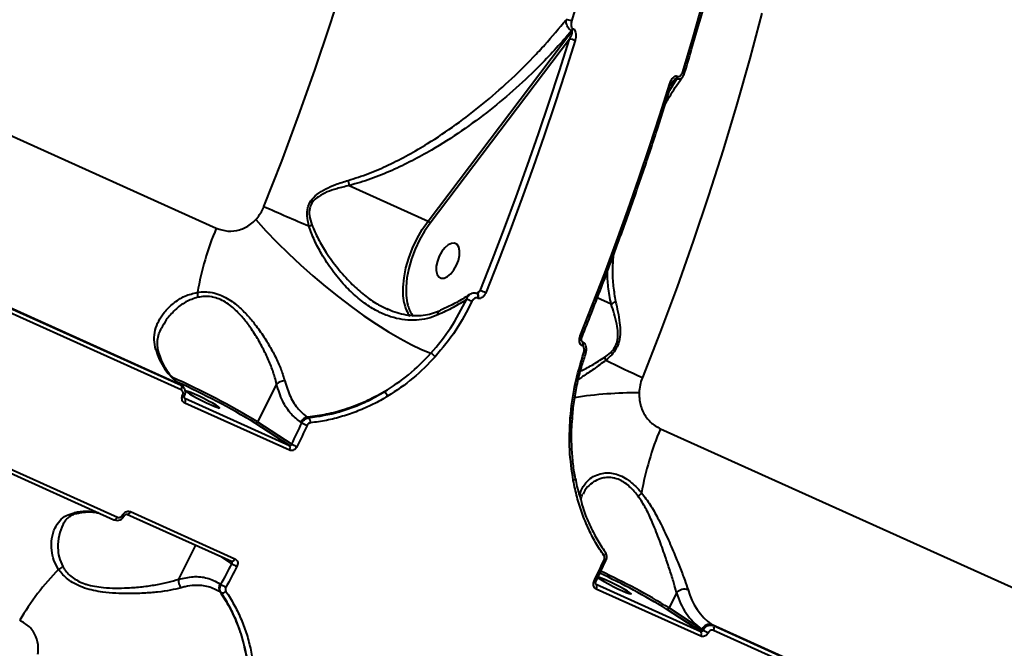
# Model space of a CAD drawing. Units: millimetres. Extents: x -5440 to 20062, y -1785 to 15717.
# Drawn here: x 14060 to 14295, y 10368 to 10518 of the extents above; entities that cross this region are included whole.
import ezdxf

# ---------------------------------------------------------------- set-up
doc = ezdxf.new("R2010")
doc.units = ezdxf.units.MM
doc.layers.add('DiKom', color=7, linetype='Continuous', lineweight=0)
doc.styles.add('style1', font='arialbd_0.ttf', dxfattribs={"width": 0.8})
doc.dimstyles.new('1-50', dxfattribs={"dimtxt": 900, "dimasz": 300, "dimexe": 100, "dimexo": 0, "dimgap": 300, "dimtad": 1, "dimtxsty": 'style1', "dimcen": 200, "dimclrd": 7, "dimclre": 7, "dimclrt": 7, "dimadec": 1, "dimazin": 2, "dimtfac": 1, "dimtmove": 0, "dimatfit": 2, "dimfxl": 0, "dimlwd": 25, "dimlwe": 18, "dimarcsym": 0})

# ---------------------------------------------------------------- blocks, each defined once
blk = doc.blocks.new('*D0')
at = {"layer": 'Defpoints', "color": 0, "transparency": 16777216}
for p in [(16618.6, 10776.61), (2517.04, 4070.84), (16618.6, -247.06)]:
    blk.add_point(p, dxfattribs=at)
at = {"layer": 'DiKom', "color": 7, "lineweight": 18, "transparency": 16777216}
for p, q in [((16618.6, 10776.61), (16618.6, -347.06)), ((2517.04, 4070.84), (2517.04, -347.06))]:
    blk.add_line(p, q, dxfattribs=at)
at = {"layer": 'DiKom', "color": 7, "lineweight": 25, "transparency": 16777216}
blk.add_line((2817.04, -247.06), (16318.6, -247.06), dxfattribs=at)
at = {"layer": 'DiKom', "color": 7, "transparency": 16777216}
for points in [[(2817.04, -197.06), (2817.04, -297.06), (2517.04, -247.06)], [(16318.6, -197.06), (16318.6, -297.06), (16618.6, -247.06)]]:
    blk.add_solid(points, dxfattribs=at)
at = {"layer": 'DiKom', "color": 7, "lineweight": 200, "transparency": 16777216, "insert": (11966.15, 512.46), "char_height": 900, "attachment_point": 5, "style": 'style1'}
blk.add_mtext('14100', dxfattribs=at)
blk = doc.blocks.new('*D1')
at = {"layer": 'Defpoints', "color": 0, "transparency": 16777216}
for p in [(4942, 13735.64), (2761.1, 2651.67), (18278.07, 2651.67)]:
    blk.add_point(p, dxfattribs=at)
at = {"layer": 'DiKom', "color": 7, "lineweight": 18, "transparency": 16777216}
for p, q in [((4942, 13735.64), (18378.07, 13735.64)), ((2761.1, 2651.67), (18378.07, 2651.67))]:
    blk.add_line(p, q, dxfattribs=at)
at = {"layer": 'DiKom', "color": 7, "lineweight": 25, "transparency": 16777216}
blk.add_line((18278.07, 13435.64), (18278.07, 2951.67), dxfattribs=at)
at = {"layer": 'DiKom', "color": 7, "transparency": 16777216}
for points in [[(18228.07, 13435.64), (18328.07, 13435.64), (18278.07, 13735.64)], [(18228.07, 2951.67), (18328.07, 2951.67), (18278.07, 2651.67)]]:
    blk.add_solid(points, dxfattribs=at)
at = {"layer": 'DiKom', "color": 7, "lineweight": 200, "transparency": 16777216, "insert": (17518.55, 6407.45), "char_height": 900, "attachment_point": 5, "rotation": 90, "style": 'style1'}
blk.add_mtext('11100', dxfattribs=at)
blk = doc.blocks.new('*D2')
at = {"layer": 'Defpoints', "color": 0, "transparency": 16777216}
for p in [(4457, 15716.75), (1654.57, 1151.03), (19961.69, 1151.03)]:
    blk.add_point(p, dxfattribs=at)
at = {"layer": 'DiKom', "color": 7, "lineweight": 18, "transparency": 16777216}
for p, q in [((4457, 15716.75), (20061.69, 15716.75)), ((1654.57, 1151.03), (20061.69, 1151.03))]:
    blk.add_line(p, q, dxfattribs=at)
at = {"layer": 'DiKom', "color": 7, "lineweight": 25, "transparency": 16777216}
blk.add_line((19961.69, 15416.75), (19961.69, 1451.03), dxfattribs=at)
at = {"layer": 'DiKom', "color": 7, "transparency": 16777216}
for points in [[(19911.69, 15416.75), (20011.69, 15416.75), (19961.69, 15716.75)], [(19911.69, 1451.03), (20011.69, 1451.03), (19961.69, 1151.03)]]:
    blk.add_solid(points, dxfattribs=at)
at = {"layer": 'DiKom', "color": 7, "lineweight": 200, "transparency": 16777216, "insert": (19202.17, 6338.92), "char_height": 900, "attachment_point": 5, "rotation": 90, "style": 'style1'}
blk.add_mtext('14600', dxfattribs=at)
blk = doc.blocks.new('*D3')
at = {"layer": 'Defpoints', "color": 0, "transparency": 16777216}
for p in [(18634.04, 11082.92), (654.57, 2151.03), (654.57, -1685.35)]:
    blk.add_point(p, dxfattribs=at)
at = {"layer": 'DiKom', "color": 7, "lineweight": 18, "transparency": 16777216}
for p, q in [((18634.04, 11082.92), (18634.04, -1785.35)), ((654.57, 2151.03), (654.57, -1785.35))]:
    blk.add_line(p, q, dxfattribs=at)
at = {"layer": 'DiKom', "color": 7, "lineweight": 25, "transparency": 16777216}
blk.add_line((18334.04, -1685.35), (954.57, -1685.35), dxfattribs=at)
at = {"layer": 'DiKom', "color": 7, "transparency": 16777216}
for points in [[(954.57, -1635.35), (954.57, -1735.35), (654.57, -1685.35)], [(18334.04, -1635.35), (18334.04, -1735.35), (18634.04, -1685.35)]]:
    blk.add_solid(points, dxfattribs=at)
at = {"layer": 'DiKom', "color": 7, "lineweight": 200, "transparency": 16777216, "insert": (12014.02, -925.53), "char_height": 900, "attachment_point": 5, "style": 'style1'}
blk.add_mtext('18000', dxfattribs=at)

msp = doc.modelspace()

# ---------------------------------------------------------------- linework, layer by layer
at = {"layer": 'DiKom', "color": 7, "linetype": 'Continuous', "lineweight": 40}
for p, q in [((13833.432, 10591.399), (14106.628, 10468.271)), ((14191.826, 10515.957), (14191.921, 10515.914)), ((14157.234, 10469.972), (14191.629, 10515.339)), ((14191.047, 10513.425), (14157.757, 10469.514)), ((14191.629, 10515.339), (14191.534, 10515.381)), ((14216.583, 10504.004), (14215.364, 10502.396)), ((14216.678, 10503.961), (14216.583, 10504.004)), ((14216.875, 10504.58), (14216.969, 10504.537)), ((14215.009, 10501.255), (14216.678, 10503.961)), ((14138.413, 10478.454), (14157.234, 10469.972)), ((14097.952, 10430.971), (14033.166, 10460.17)), ((14033.454, 10459.983), (14098.24, 10430.783)), ((14098.247, 10429.643), (14033.461, 10458.842)), ((14168.857, 10452.65), (14169.732, 10453.338)), ((14169.113, 10451.556), (14169.04, 10451.589)), ((14201.007, 10450.161), (14197.694, 10451.654)), ((14159.9, 10448.462), (14159.922, 10448.473)), ((14194.134, 10440.189), (14194.06, 10440.222)), ((14194.93, 10438.416), (14194.931, 10438.417)), ((14098.24, 10430.783), (14097.952, 10430.971)), ((14098.15, 10430.863), (14097.952, 10430.971)), ((14098.439, 10430.675), (14098.15, 10430.863)), ((14098.24, 10430.783), (14098.432, 10430.665)), ((14121.04, 10431.008), (14116.521, 10422)), ((14017.385, 10427.861), (14082.172, 10398.662)), ((14018.214, 10428.452), (14083, 10399.253)), ((14099.066, 10427.678), (14099.114, 10427.648)), ((14099.114, 10427.648), (14124.092, 10416.391)), ((14124.097, 10415.245), (14099.119, 10426.502)), ((14124.092, 10416.391), (14115.907, 10421.73)), ((14116.521, 10422), (14124.682, 10416.676)), ((14127.083, 10421.753), (14126.822, 10421.924)), ((14128.476, 10423.129), (14128.716, 10422.972)), ((14212.755, 10420.358), (14485.952, 10297.231)), ((14086.114, 10400.581), (14111.092, 10389.324)), ((14085.283, 10399.985), (14110.26, 10388.728)), ((14097.686, 10384.457), (14101.752, 10392.562)), ((14110.367, 10388.141), (14107.697, 10389.883)), ((14110.257, 10388.724), (14110.269, 10388.714)), ((14197.361, 10383.806), (14199.765, 10388.889)), ((14107.484, 10383.379), (14107.745, 10383.208)), ((14197.381, 10383.278), (14197.429, 10383.248)), ((14197.429, 10383.248), (14222.407, 10371.99)), ((14222.411, 10370.845), (14197.434, 10382.102)), ((14107.782, 10381.245), (14107.542, 10381.402)), ((14216.65, 10381.215), (14214.838, 10377.603)), ((14222.407, 10371.99), (14214.224, 10377.333)), ((14214.838, 10377.603), (14222.692, 10372.475)), ((14222.692, 10372.475), (14222.997, 10372.276)), ((14289.935, 10344.356), (14225.148, 10373.555)), ((14225.148, 10373.555), (14225.436, 10373.367)), ((14225.436, 10373.367), (14290.223, 10344.168)), ((14290.23, 10343.028), (14225.443, 10372.227))]:
    msp.add_line(p, q, dxfattribs=at)
at = {"layer": 'DiKom', "color": 7, "linetype": 'Continuous', "lineweight": 40, "flags": 128}
for points in [[(14118.036, 10473.472), (14122.266, 10484.285), (14126.313, 10495.136), (14130.174, 10506.016), (14133.845, 10516.914), (14137.322, 10527.821), (14140.603, 10538.725), (14143.684, 10549.617), (14146.561, 10560.487), (14149.234, 10571.324), (14151.698, 10582.12), (14153.953, 10592.862), (14155.995, 10603.542), (14157.823, 10614.15), (14159.436, 10624.675), (14160.83, 10635.108), (14162.007, 10645.439), (14162.963, 10655.659), (14163.699, 10665.758), (14164.213, 10675.727), (14164.506, 10685.556), (14164.576, 10695.236)], [(14208.134, 10583.025), (14206.433, 10574.935), (14204.623, 10566.817), (14202.705, 10558.675), (14200.681, 10550.513), (14198.55, 10542.333), (14196.315, 10534.14), (14193.975, 10525.937), (14191.532, 10517.727)], [(14218.141, 10505.647), (14220.585, 10513.857), (14222.926, 10522.06), (14225.162, 10530.254), (14227.294, 10538.433), (14229.319, 10546.596), (14231.238, 10554.738), (14233.049, 10562.855), (14234.751, 10570.945)], [(14237.01, 10519.644), (14234.131, 10508.774), (14231.049, 10497.882), (14227.768, 10486.978), (14224.289, 10476.071), (14220.617, 10465.173), (14216.755, 10454.293), (14212.706, 10443.442), (14208.475, 10432.63)], [(14169.732, 10453.338), (14172.68, 10460.804), (14175.549, 10468.288), (14178.338, 10475.788), (14181.045, 10483.3), (14183.671, 10490.823), (14186.214, 10498.353), (14188.673, 10505.888), (14191.047, 10513.425)], [(14192.382, 10513.079), (14190.002, 10505.525), (14187.537, 10497.972), (14184.988, 10490.424), (14182.356, 10482.883), (14179.642, 10475.352), (14176.846, 10467.835), (14173.971, 10460.333), (14171.016, 10452.849)], [(14218.541, 10505.341), (14218.543, 10505.358), (14218.524, 10505.404), (14218.471, 10505.458), (14218.388, 10505.518), (14218.277, 10505.581), (14218.141, 10505.647)], [(14193.622, 10442.571), (14196.577, 10450.054), (14199.454, 10457.556), (14202.25, 10465.073), (14204.965, 10472.604), (14207.598, 10480.145), (14210.148, 10487.693), (14212.613, 10495.246), (14214.994, 10502.8)], [(14215.395, 10502.498), (14215.397, 10502.504), (14215.384, 10502.549), (14215.334, 10502.604), (14215.25, 10502.665), (14215.135, 10502.731), (14214.994, 10502.8)], [(14116.067, 10470.327), (14118.502, 10467.654), (14121.112, 10464.951), (14123.868, 10462.243), (14126.745, 10459.558), (14129.714, 10456.921), (14132.746, 10454.359), (14135.809, 10451.897), (14138.876, 10449.56), (14141.914, 10447.37), (14144.895, 10445.35), (14147.788, 10443.518), (14150.566, 10441.894), (14153.2, 10440.493), (14155.665, 10439.329), (14157.936, 10438.413)], [(14151.559, 10450.455), (14151.325, 10452.151), (14151.295, 10454.226), (14151.508, 10456.452), (14151.959, 10458.778), (14152.638, 10461.149), (14153.528, 10463.509), (14154.608, 10465.801), (14155.854, 10467.973), (14157.234, 10469.972)], [(14157.757, 10469.514), (14156.418, 10467.576), (14155.21, 10465.47), (14154.162, 10463.247), (14153.299, 10460.959), (14152.641, 10458.66), (14152.203, 10456.404), (14151.997, 10454.245), (14152.026, 10452.234), (14152.29, 10450.417), (14152.41, 10449.931)], [(14162.676, 10457.379), (14163.416, 10458.304), (14164.039, 10459.406), (14164.496, 10460.596), (14164.749, 10461.779), (14164.778, 10462.857), (14164.58, 10463.744), (14164.172, 10464.368), (14163.586, 10464.677), (14162.87, 10464.649), (14162.082, 10464.284), (14161.287, 10463.611), (14160.547, 10462.686), (14159.923, 10461.584), (14159.466, 10460.394), (14159.213, 10459.211), (14159.184, 10458.133), (14159.382, 10457.246), (14159.79, 10456.622), (14160.376, 10456.312), (14161.092, 10456.341), (14161.88, 10456.707), (14162.676, 10457.379)], [(14168.948, 10452.643), (14168.982, 10452.624), (14169.088, 10452.51), (14169.149, 10452.334), (14169.162, 10452.109), (14169.124, 10451.854), (14169.04, 10451.589)], [(14169.018, 10452.611), (14169.056, 10452.591), (14169.161, 10452.478), (14169.223, 10452.301), (14169.236, 10452.076), (14169.198, 10451.821), (14169.113, 10451.556)], [(14159.606, 10447.57), (14159.608, 10447.871), (14159.654, 10448.123), (14159.742, 10448.317), (14159.869, 10448.444), (14159.9, 10448.462)], [(14193.97, 10441.276), (14194.003, 10441.258), (14194.109, 10441.144), (14194.17, 10440.967), (14194.183, 10440.743), (14194.145, 10440.488), (14194.06, 10440.222)], [(14194.043, 10441.242), (14194.076, 10441.224), (14194.182, 10441.111), (14194.244, 10440.934), (14194.256, 10440.709), (14194.218, 10440.454), (14194.134, 10440.189)], [(14101.454, 10428.64), (14100.543, 10429.034), (14099.866, 10429.293), (14099.477, 10429.394), (14099.407, 10429.331), (14099.662, 10429.108), (14100.221, 10428.743), (14101.039, 10428.266), (14102.05, 10427.716), (14103.172, 10427.137), (14104.313, 10426.575), (14105.383, 10426.077), (14106.293, 10425.683), (14106.97, 10425.425), (14107.359, 10425.323), (14107.429, 10425.386), (14107.174, 10425.609), (14106.615, 10425.974), (14105.797, 10426.451), (14104.786, 10427.002), (14103.664, 10427.581), (14102.523, 10428.142), (14101.454, 10428.64)], [(14124.682, 10416.676), (14124.984, 10417.31), (14125.286, 10417.944), (14125.587, 10418.578), (14125.887, 10419.212), (14126.187, 10419.847), (14126.486, 10420.482), (14126.785, 10421.117), (14127.083, 10421.753)], [(14128.323, 10421.163), (14128.024, 10420.526), (14127.724, 10419.889), (14127.425, 10419.253), (14127.124, 10418.616), (14126.823, 10417.98), (14126.521, 10417.344), (14126.219, 10416.709), (14125.916, 10416.074)], [(14192.453, 10408.443), (14192.454, 10408.44), (14192.449, 10408.377), (14192.409, 10408.31), (14192.335, 10408.24), (14192.231, 10408.172), (14192.099, 10408.106), (14191.945, 10408.045)], [(14085.283, 10399.985), (14085.337, 10399.967), (14085.442, 10399.963), (14085.556, 10399.994), (14085.675, 10400.057), (14085.794, 10400.152), (14085.91, 10400.274), (14086.018, 10400.419), (14086.114, 10400.581)], [(14082.172, 10398.662), (14082.226, 10398.644), (14082.33, 10398.64), (14082.444, 10398.67), (14082.562, 10398.733), (14082.681, 10398.827), (14082.797, 10398.948), (14082.905, 10399.092), (14083, 10399.253)], [(14110.26, 10388.728), (14110.316, 10388.71), (14110.42, 10388.706), (14110.534, 10388.736), (14110.653, 10388.8), (14110.772, 10388.895), (14110.888, 10389.017), (14110.996, 10389.162), (14111.092, 10389.324)], [(14196.912, 10383.986), (14197.214, 10384.621), (14197.517, 10385.257), (14197.819, 10385.893), (14198.119, 10386.529), (14198.42, 10387.165), (14198.72, 10387.801), (14199.02, 10388.438), (14199.319, 10389.075)], [(14199.631, 10390.886), (14199.666, 10390.807), (14199.672, 10390.706), (14199.648, 10390.591), (14199.592, 10390.467), (14199.509, 10390.337), (14199.401, 10390.205), (14199.271, 10390.079)], [(14199.563, 10390.952), (14199.629, 10390.89), (14199.631, 10390.886)], [(14107.745, 10383.208), (14108.075, 10383.824), (14108.403, 10384.439), (14108.732, 10385.055), (14109.06, 10385.672), (14109.387, 10386.289), (14109.714, 10386.906), (14110.04, 10387.523), (14110.367, 10388.141)], [(14111.566, 10387.471), (14111.24, 10386.851), (14110.913, 10386.232), (14110.585, 10385.614), (14110.256, 10384.996), (14109.928, 10384.378), (14109.598, 10383.76), (14109.269, 10383.143), (14108.939, 10382.526)], [(14199.771, 10384.244), (14198.86, 10384.638), (14198.183, 10384.896), (14197.794, 10384.998), (14197.724, 10384.935), (14197.978, 10384.711), (14198.538, 10384.346), (14199.355, 10383.869), (14200.366, 10383.319), (14201.488, 10382.739), (14202.63, 10382.177), (14203.699, 10381.68), (14204.609, 10381.285), (14205.286, 10381.027), (14205.675, 10380.926), (14205.746, 10380.989), (14205.491, 10381.212), (14204.932, 10381.577), (14204.114, 10382.054), (14203.103, 10382.605), (14201.981, 10383.185), (14200.84, 10383.746), (14199.771, 10384.244)]]:
    msp.add_lwpolyline(points, dxfattribs=at)
at = {"layer": 'DiKom', "color": 7, "linetype": 'Continuous', "lineweight": 40}
for centre, radius, start, end in [((14189.93, 10514.221), 3.855, 65.43343, 85.41418), ((14190.03, 10516.504), 1.877, 323.25577, 343.04591), ((14190.135, 10516.457), 1.866, 323.15638, 343.06975), ((14190.767, 10509.588), 3.847, 65.17598, 85.81905), ((14215.067, 10505.135), 1.891, 323.28975, 342.93638), ((14215.17, 10505.086), 1.882, 323.28144, 343.02024), ((14127.072, 10476.751), 11.468, 8.54333, 14.86459), ((14302.244, 10883.286), 449.312, 245.79643, 247.28997), ((14123.762, 10483.646), 15.662, 288.68493, 291.38867), ((14156.766, 10468.911), 1.16, 31.34098, 66.17613), ((14172.124, 10440.778), 71.032, 157.22852, 170.12518), ((14099.221, 10452.241), 3.01, 351.08057, 13.80447), ((14166.566, 10443.091), 10.725, 65.48367, 72.82688), ((14159.69, 10451.925), 8.263, 190.25095, 214.20688), ((14159.402, 10451.657), 7.201, 193.86712, 217.30849), ((14163.825, 10443.716), 8.038, 61.12145, 70.62877), ((14200.236, 10452.661), 2.616, 287.14205, 314.71782), ((14193.273, 10441.439), 1.184, 49.2111, 72.87643), ((14106.716, 10443.186), 15.033, 195.01317, 234.34127), ((14091.721, 10438.116), 1.268, 19.17636, 68.02209), ((14156.286, 10435.303), 3.521, 40.3528, 62.05724), ((14193.67, 10435.909), 2.807, 63.30855, 73.13085), ((14196.965, 10436.026), 2.866, 14.54429, 29.50716), ((14310.915, 10661.332), 250.597, 243.66341, 245.8714), ((14024.279, 10270.117), 177.7, 58.72863, 66.17915), ((14023.562, 10268.817), 178.633, 58.87205, 65.63406), ((14122.9, 10429.178), 2.609, 87.84061, 135.46357), ((14097.449, 10430.208), 0.978, 324.70222, 36.01666), ((14145.466, 10427.344), 2.255, 20.44901, 54.28192), ((14207.055, 10333.643), 95.309, 89.61784, 98.93124), ((14099.672, 10430.413), 2.294, 242.02526, 254.14139), ((14098.32, 10427.072), 0.981, 324.46974, 35.95944), ((14116.07, 10422.193), 0.491, 250.62456, 336.82075), ((14128.761, 10421.001), 2.147, 97.62126, 154.53754), ((14140.972, 10449.347), 30.892, 243.28303, 245.82964), ((14127.666, 10421.94), 1.472, 353.82446, 44.5122), ((14191.354, 10423.601), 0.658, 258.12818, 304.86147), ((14278.31, 10392.839), 71.096, 157.22759, 170.11296), ((14123.296, 10415.815), 0.983, 324.57019, 35.85916), ((14134.389, 10435.002), 20.738, 242.08933, 245.88392), ((14203.634, 10408.82), 5.977, 310.00354, 320.85135), ((14075.583, 10387.591), 13.056, 77.08315, 103.02871), ((14073.217, 10401.548), 1.366, 244.97335, 281.239), ((14084.726, 10400.489), 0.852, 235.7943, 269.0703), ((14200.756, 10391.906), 3.175, 243.0853, 251.82267), ((14113.877, 10342.824), 62.868, 135.60542, 149.59953), ((14067.872, 10389.432), 2.841, 292.41956, 316.74558), ((14114.609, 10394.33), 7.503, 235.5659, 246.07384), ((14128.221, 10235.756), 166.202, 58.59025, 64.97498), ((14100.101, 10383.995), 2.459, 169.16145, 220.24831), ((14197.972, 10385.984), 2.262, 242.0492, 254.32701), ((14128.348, 10236.296), 165.125, 58.66348, 64.9411), ((14109.2, 10382.44), 1.956, 151.31237, 212.03181), ((14111.653, 10388.662), 6.709, 234.38039, 246.13971), ((14196.632, 10382.672), 0.983, 324.57665, 35.85253), ((14218.501, 10379.565), 2.479, 68.89275, 138.2877), ((14233.919, 10385.769), 15.037, 194.99803, 234.32022), ((14108.114, 10382.353), 1.157, 253.30733, 315.98792), ((14231.898, 10385.298), 15.785, 194.991, 234.32482), ((14214.387, 10377.796), 0.491, 250.62456, 336.82075), ((14224.497, 10371.703), 1.963, 70.61997, 156.83353), ((14232.729, 10390.645), 20.788, 242.08578, 245.87001), ((14224.644, 10372.792), 0.979, 324.72622, 35.94474), ((14221.614, 10371.415), 0.98, 324.46326, 35.9661)]:
    msp.add_arc(centre, radius, start, end, dxfattribs=at)
for points, knots in [([(14218.541, 10505.342), (14219.111, 10507.233), (14220.763, 10512.717), (14223.363, 10521.789), (14226.279, 10532.544), (14229.012, 10543.275), (14231.558, 10553.973), (14233.582, 10563.071), (14234.724, 10568.591), (14235.135, 10570.575)], [0, 0, 0, 0, 0.0864615, 0.2507417, 0.4150194, 0.5793081, 0.7435933, 0.907882, 1, 1, 1, 1]), ([(14138.156, 10479.693), (14139.787, 10480.21), (14143.049, 10481.245), (14147.841, 10483.349), (14152.551, 10485.751), (14157.973, 10488.929), (14163.962, 10492.947), (14170.433, 10497.936), (14176.6, 10503.308), (14181.463, 10508.091), (14186.047, 10512.994), (14188.572, 10516.049), (14190.238, 10518.064)], [0, 0, 0, 0, 0.0776018, 0.1552648, 0.2354687, 0.3156988, 0.4385191, 0.5613773, 0.6872862, 0.8131973, 0.876765, 1, 1, 1, 1]), ([(14191.534, 10515.381), (14191.44, 10515.435), (14191.233, 10515.552), (14190.914, 10515.862), (14190.603, 10516.313), (14190.332, 10516.959), (14190.221, 10517.571), (14190.234, 10517.951), (14190.238, 10518.064)], [0, 0, 0, 0, 0.1137471, 0.2494358, 0.4227799, 0.6135148, 0.8848788, 1, 1, 1, 1]), ([(14191.532, 10517.727), (14191.469, 10517.452), (14191.378, 10517.052), (14191.433, 10516.529), (14191.535, 10516.238), (14191.673, 10516.045), (14191.779, 10515.984), (14191.826, 10515.957)], [0, 0, 0, 0, 0.4300688, 0.6257113, 0.7881389, 0.9052536, 1, 1, 1, 1]), ([(14191.921, 10515.914), (14191.995, 10515.871), (14192.16, 10515.773), (14192.377, 10515.466), (14192.543, 10514.988), (14192.617, 10514.202), (14192.519, 10513.54), (14192.395, 10513.125), (14192.382, 10513.079)], [0, 0, 0, 0, 0.0932923, 0.2086837, 0.3721022, 0.5793532, 0.9537163, 1, 1, 1, 1]), ([(14191.534, 10515.381), (14189.12, 10512.642), (14184.956, 10507.918), (14178.311, 10501.679), (14172.015, 10496.388), (14165.286, 10491.419), (14159.027, 10487.427), (14153.45, 10484.34), (14148.621, 10482.021), (14143.615, 10479.96), (14140.147, 10478.956), (14138.413, 10478.454)], [0, 0, 0, 0, 0.1721634, 0.2969438, 0.4217254, 0.5495773, 0.6773909, 0.7569469, 0.8364837, 0.9182717, 1, 1, 1, 1]), ([(14191.047, 10513.425), (14191.211, 10513.736), (14191.448, 10514.189), (14191.646, 10514.764), (14191.711, 10515.069), (14191.703, 10515.241), (14191.667, 10515.314), (14191.641, 10515.331), (14191.629, 10515.339)], [0, 0, 0, 0, 0.4959679, 0.719747, 0.8702534, 0.9510167, 0.975909, 1, 1, 1, 1]), ([(14213.953, 10497.943), (14214.152, 10498.293), (14215.23, 10500.197), (14216.604, 10502.352), (14217.869, 10504.117), (14218.066, 10504.391)], [0, 0, 0, 0, 0.1599554, 0.8694193, 1, 1, 1, 1]), ([(14214.994, 10502.8), (14215.103, 10503.092), (14215.314, 10503.656), (14215.773, 10504.263), (14216.213, 10504.57), (14216.573, 10504.668), (14216.774, 10504.609), (14216.875, 10504.58)], [0, 0, 0, 0, 0.3047283, 0.5875445, 0.7664253, 0.882819, 1, 1, 1, 1]), ([(14216.583, 10504.004), (14216.569, 10504.008), (14216.536, 10504.018), (14216.464, 10504.001), (14216.306, 10503.915), (14216.058, 10503.686), (14215.905, 10503.44), (14215.817, 10503.298)], [0, 0, 0, 0, 0.04678, 0.1043408, 0.2090364, 0.5449753, 1, 1, 1, 1]), ([(14218.058, 10504.397), (14217.979, 10504.278), (14217.812, 10504.03), (14217.441, 10503.877), (14217.053, 10503.84), (14216.805, 10503.92), (14216.678, 10503.961)], [0, 0, 0, 0, 0.2667348, 0.5568346, 0.7726127, 1, 1, 1, 1]), ([(14216.969, 10504.537), (14217.034, 10504.518), (14217.164, 10504.479), (14217.392, 10504.541), (14217.664, 10504.734), (14217.946, 10505.112), (14218.074, 10505.464), (14218.141, 10505.647)], [0, 0, 0, 0, 0.1206799, 0.2406937, 0.4169707, 0.6949726, 1, 1, 1, 1]), ([(14218.085, 10504.404), (14218.127, 10504.459), (14218.333, 10504.725), (14218.489, 10505.054), (14218.537, 10505.334), (14218.539, 10505.344)], [0, 0, 0, 0, 0.2007791, 0.9741348, 1, 1, 1, 1]), ([(14194.047, 10442.336), (14194.792, 10444.208), (14196.954, 10449.637), (14200.409, 10458.655), (14204.356, 10469.391), (14208.134, 10480.152), (14211.68, 10490.738), (14214.059, 10498.189), (14215.255, 10502.046), (14215.395, 10502.498)], [0, 0, 0, 0, 0.0939979, 0.2725814, 0.4511684, 0.6297522, 0.808335, 0.9775292, 1, 1, 1, 1]), ([(14215.414, 10502.491), (14215.431, 10502.567), (14215.502, 10502.878), (14215.675, 10503.196), (14215.822, 10503.366), (14215.841, 10503.388)], [0, 0, 0, 0, 0.2178847, 0.898931, 1, 1, 1, 1]), ([(14128.78, 10468.81), (14128.583, 10469.619), (14128.239, 10471.029), (14128.384, 10473.138), (14129.197, 10474.955), (14130.742, 10476.493), (14132.783, 10477.722), (14135.298, 10478.816), (14137.139, 10479.381), (14138.156, 10479.693)], [0, 0, 0, 0, 0.1491163, 0.2596229, 0.3716752, 0.4987965, 0.6508222, 0.8069549, 1, 1, 1, 1]), ([(14138.413, 10478.454), (14137.406, 10478.222), (14135.611, 10477.809), (14133.123, 10476.974), (14131.132, 10475.969), (14129.702, 10474.725), (14129.139, 10473.639), (14128.853, 10472.562), (14128.824, 10471.069), (14129.234, 10469.802), (14129.474, 10469.063)], [0, 0, 0, 0, 0.2010488, 0.3584017, 0.5149667, 0.6385098, 0.7217799, 0.7449661, 0.8512785, 1, 1, 1, 1]), ([(14116.067, 10470.327), (14116.695, 10471.129), (14117.388, 10472.015), (14117.906, 10473.158), (14117.992, 10473.365), (14118.036, 10473.472)], [0, 0, 0, 0, 0.8218489, 0.907858, 1, 1, 1, 1]), ([(14106.628, 10468.271), (14107.535, 10467.97), (14109.331, 10467.373), (14112.218, 10467.748), (14114.522, 10468.838), (14115.66, 10469.935), (14116.067, 10470.327)], [0, 0, 0, 0, 0.2885572, 0.5716183, 0.8470511, 1, 1, 1, 1]), ([(14159.606, 10447.57), (14158.77, 10447.25), (14157.096, 10446.609), (14154.439, 10446.234), (14151.737, 10446.304), (14148.913, 10446.863), (14146.06, 10447.932), (14143.083, 10449.58), (14140.151, 10451.786), (14137.168, 10454.672), (14134.329, 10458.12), (14131.944, 10461.798), (14130.014, 10465.353), (14129.191, 10467.658), (14128.78, 10468.81)], [0, 0, 0, 0, 0.0676009, 0.1352407, 0.2056796, 0.2761682, 0.3555561, 0.4349948, 0.5267459, 0.6185474, 0.725873, 0.8332413, 0.9166696, 1, 1, 1, 1]), ([(14129.474, 10469.063), (14129.956, 10467.937), (14130.929, 10465.666), (14133.037, 10462.214), (14135.605, 10458.648), (14138.552, 10455.331), (14141.631, 10452.542), (14144.525, 10450.428), (14146.528, 10449.421), (14147.409, 10448.979)], [0, 0, 0, 0, 0.1321165, 0.2663929, 0.4328444, 0.6024468, 0.7435211, 0.8872021, 1, 1, 1, 1]), ([(14201.503, 10461.706), (14201.417, 10460.492), (14201.245, 10458.031), (14201.422, 10454.374), (14201.858, 10451.996), (14202.077, 10450.802)], [0, 0, 0, 0, 0.3266936, 0.6620693, 1, 1, 1, 1]), ([(14201.007, 10450.161), (14200.722, 10451.527), (14200.191, 10454.075), (14200.141, 10456.736), (14200.118, 10457.969)], [0, 0, 0, 0, 0.5364121, 1, 1, 1, 1]), ([(14092.196, 10439.292), (14092.018, 10440.075), (14091.661, 10441.644), (14091.964, 10443.932), (14092.792, 10446.114), (14094.214, 10448.3), (14096.282, 10450.374), (14098.956, 10452.179), (14101.106, 10452.706), (14102.144, 10452.96)], [0, 0, 0, 0, 0.1316686, 0.2634975, 0.3951421, 0.5268771, 0.6882975, 0.849537, 1, 1, 1, 1]), ([(14102.144, 10452.96), (14102.705, 10453.018), (14103.827, 10453.134), (14105.629, 10452.956), (14107.463, 10452.436), (14109.753, 10451.342), (14112.095, 10449.546), (14114.356, 10447.22), (14116.359, 10444.756), (14118.28, 10441.987), (14120.051, 10438.997), (14121.496, 10436.092), (14122.466, 10433.674), (14122.851, 10432.307), (14122.998, 10431.785)], [0, 0, 0, 0, 0.0610523, 0.1220462, 0.1836234, 0.2451933, 0.3548587, 0.4369178, 0.5190961, 0.6228139, 0.7265975, 0.8310915, 0.9355755, 1, 1, 1, 1]), ([(14167.174, 10452.47), (14166.612, 10452.097), (14165.199, 10451.16), (14162.768, 10449.823), (14160.82, 10448.928), (14159.885, 10448.499)], [0, 0, 0, 0, 0.2557142, 0.6426053, 1, 1, 1, 1]), ([(14166.491, 10451.299), (14166.57, 10451.533), (14166.728, 10451.997), (14167.053, 10452.281), (14167.214, 10452.422)], [0, 0, 0, 0, 0.5048931, 1, 1, 1, 1]), ([(14168.942, 10452.622), (14168.793, 10452.683), (14168.47, 10452.816), (14167.928, 10452.761), (14167.505, 10452.631), (14167.309, 10452.474), (14167.262, 10452.436)], [0, 0, 0, 0, 0.2670031, 0.5798774, 0.8992269, 1, 1, 1, 1]), ([(14168.965, 10452.623), (14168.965, 10452.622), (14168.958, 10452.62), (14168.999, 10452.622), (14169.013, 10452.612), (14169.016, 10452.61)], [0, 0, 0, 0, 0.0672251, 0.8145765, 1, 1, 1, 1]), ([(14169.137, 10452.719), (14169.133, 10452.715), (14169.094, 10452.675), (14169.027, 10452.644), (14168.995, 10452.632), (14168.982, 10452.627)], [0, 0, 0, 0, 0.05866, 0.6371228, 1, 1, 1, 1]), ([(14171.016, 10452.849), (14170.905, 10452.621), (14170.694, 10452.189), (14170.236, 10451.737), (14169.788, 10451.508), (14169.408, 10451.457), (14169.202, 10451.526), (14169.113, 10451.556)], [0, 0, 0, 0, 0.279065, 0.5293318, 0.7215595, 0.8794069, 1, 1, 1, 1]), ([(14169.135, 10452.72), (14169.229, 10452.799), (14169.455, 10452.987), (14169.63, 10453.209), (14169.732, 10453.338)], [0, 0, 0, 0, 0.4180421, 1, 1, 1, 1]), ([(14102.195, 10451.775), (14101.227, 10451.452), (14099.209, 10450.779), (14096.712, 10448.772), (14094.75, 10446.619), (14093.892, 10445.065), (14093.528, 10444.404)], [0, 0, 0, 0, 0.2480629, 0.5176904, 0.7947271, 1, 1, 1, 1]), ([(14121.04, 10431.008), (14120.919, 10431.533), (14120.602, 10432.911), (14119.767, 10435.332), (14118.506, 10438.232), (14116.946, 10441.21), (14115.239, 10443.956), (14113.447, 10446.4), (14111.419, 10448.685), (14109.318, 10450.417), (14107.284, 10451.424), (14106.145, 10451.758), (14104.977, 10451.957), (14103.773, 10452.032), (14102.721, 10451.861), (14102.195, 10451.775)], [0, 0, 0, 0, 0.0653938, 0.1716638, 0.2779444, 0.3832149, 0.4884284, 0.5706786, 0.652815, 0.7604336, 0.816166, 0.8718973, 0.8800498, 0.9399724, 1, 1, 1, 1]), ([(14157.936, 10438.413), (14159.566, 10440.363), (14162.869, 10444.311), (14165.273, 10448.951), (14166.491, 10451.299)], [0, 0, 0, 0, 0.4938108, 1, 1, 1, 1]), ([(14167.707, 10450.754), (14166.496, 10448.412), (14164.043, 10443.669), (14160.674, 10439.628), (14158.969, 10437.583)], [0, 0, 0, 0, 0.4938747, 1, 1, 1, 1]), ([(14166.491, 10451.299), (14165.422, 10450.63), (14163.274, 10449.286), (14160.833, 10448.144), (14159.606, 10447.57)], [0, 0, 0, 0, 0.4973895, 1, 1, 1, 1]), ([(14169.04, 10451.589), (14168.989, 10451.607), (14168.859, 10451.653), (14168.606, 10451.632), (14168.283, 10451.487), (14167.952, 10451.19), (14167.789, 10450.901), (14167.707, 10450.754)], [0, 0, 0, 0, 0.1008915, 0.2613602, 0.4606304, 0.7266331, 1, 1, 1, 1]), ([(14199.46, 10437.438), (14199.925, 10437.776), (14200.805, 10438.414), (14201.892, 10439.712), (14202.55, 10441.326), (14202.644, 10442.545), (14202.597, 10443.931), (14202.339, 10445.605), (14201.748, 10447.885), (14201.254, 10449.402), (14201.007, 10450.161)], [0, 0, 0, 0, 0.1298007, 0.2451323, 0.3384573, 0.4557916, 0.4772262, 0.6177061, 0.8086936, 1, 1, 1, 1]), ([(14202.077, 10450.802), (14202.257, 10449.988), (14202.62, 10448.352), (14203.044, 10445.892), (14203.225, 10443.472), (14203.003, 10441.341), (14202.235, 10439.445), (14201.12, 10437.945), (14200.213, 10437.157), (14199.74, 10436.746)], [0, 0, 0, 0, 0.1836592, 0.3692469, 0.5090724, 0.6522148, 0.7508616, 0.8702103, 1, 1, 1, 1]), ([(14147.409, 10448.979), (14147.467, 10448.943), (14147.53, 10448.904), (14147.598, 10448.88), (14147.603, 10448.878)], [0, 0, 0, 0, 0.9270846, 1, 1, 1, 1]), ([(14159.91, 10448.507), (14159.613, 10448.369), (14158.705, 10447.947), (14157.093, 10447.544), (14155.096, 10447.285), (14153.017, 10447.34), (14150.891, 10447.702), (14149.009, 10448.251), (14147.866, 10448.787), (14147.422, 10448.996)], [0, 0, 0, 0, 0.0745823, 0.2277234, 0.3861739, 0.5494156, 0.7173609, 0.8900855, 1, 1, 1, 1]), ([(14092.942, 10438.527), (14092.906, 10438.62), (14092.698, 10439.155), (14092.574, 10440.151), (14092.58, 10441.554), (14092.875, 10442.987), (14093.309, 10443.938), (14093.52, 10444.402)], [0, 0, 0, 0, 0.0452814, 0.2621198, 0.503025, 0.7580063, 1, 1, 1, 1]), ([(14194.06, 10440.222), (14193.978, 10440.27), (14193.788, 10440.379), (14193.56, 10440.704), (14193.407, 10441.204), (14193.397, 10441.867), (14193.544, 10442.328), (14193.622, 10442.571)], [0, 0, 0, 0, 0.120466, 0.2782181, 0.4704563, 0.7207954, 1, 1, 1, 1]), ([(14193.996, 10441.263), (14193.989, 10441.273), (14193.975, 10441.297), (14193.94, 10441.388), (14193.911, 10441.542), (14193.907, 10441.794), (14193.948, 10442.079), (14194.027, 10442.262), (14194.057, 10442.331)], [0, 0, 0, 0, 0.0807604, 0.1862715, 0.3111781, 0.5152694, 0.8154854, 1, 1, 1, 1]), ([(14194.919, 10438.421), (14194.95, 10438.504), (14195.092, 10438.887), (14195.128, 10439.561), (14194.955, 10440.332), (14194.588, 10440.875), (14194.258, 10441.18), (14194.054, 10441.232), (14194.041, 10441.235)], [0, 0, 0, 0, 0.0810375, 0.3737473, 0.6040776, 0.8026152, 0.9873226, 1, 1, 1, 1]), ([(14098.15, 10430.863), (14097.923, 10431.02), (14097.225, 10431.502), (14096.152, 10432.511), (14094.993, 10433.993), (14093.994, 10435.732), (14093.329, 10437.287), (14093.006, 10438.267), (14092.92, 10438.529)], [0, 0, 0, 0, 0.1026339, 0.3148519, 0.5229282, 0.7263321, 0.9266067, 1, 1, 1, 1]), ([(14146.783, 10429.175), (14148.766, 10430.473), (14152.779, 10433.102), (14156.204, 10436.629), (14157.936, 10438.413)], [0, 0, 0, 0, 0.4941705, 1, 1, 1, 1]), ([(14191.219, 10422.957), (14191.513, 10425.569), (14192.108, 10430.858), (14193.686, 10435.995), (14194.485, 10438.595)], [0, 0, 0, 0, 0.4938449, 1, 1, 1, 1]), ([(14191.752, 10423.059), (14191.767, 10423.338), (14191.856, 10424.906), (14192.263, 10427.779), (14192.991, 10431.652), (14193.885, 10435.213), (14194.631, 10437.439), (14194.956, 10438.408)], [0, 0, 0, 0, 0.0541068, 0.3031955, 0.5537818, 0.805804, 1, 1, 1, 1]), ([(14194.485, 10438.595), (14194.528, 10438.76), (14194.614, 10439.083), (14194.587, 10439.541), (14194.464, 10439.888), (14194.302, 10440.095), (14194.181, 10440.163), (14194.134, 10440.189)], [0, 0, 0, 0, 0.273596, 0.5393217, 0.7387905, 0.8989941, 1, 1, 1, 1]), ([(14158.969, 10437.583), (14157.243, 10435.799), (14153.749, 10432.189), (14149.651, 10429.494), (14147.579, 10428.132)], [0, 0, 0, 0, 0.4941953, 1, 1, 1, 1]), ([(14199.74, 10436.746), (14198.759, 10436.02), (14196.774, 10434.55), (14194.544, 10433.09), (14193.487, 10432.376), (14193.161, 10432.156)], [0, 0, 0, 0, 0.4030225, 0.8160528, 1, 1, 1, 1]), ([(14193.652, 10434.077), (14193.675, 10434.089), (14194.477, 10434.519), (14196.43, 10435.522), (14198.45, 10436.8), (14199.46, 10437.438)], [0, 0, 0, 0, 0.0142584, 0.5075647, 1, 1, 1, 1]), ([(14122.998, 10431.785), (14123.401, 10430.494), (14124.219, 10427.874), (14125.979, 10425.261), (14127.489, 10423.808), (14128.268, 10423.272), (14128.476, 10423.129)], [0, 0, 0, 0, 0.3414984, 0.6929935, 0.9180095, 1, 1, 1, 1]), ([(14208.475, 10432.63), (14208.453, 10432.575), (14208.216, 10431.973), (14207.843, 10430.752), (14207.742, 10429.558), (14207.691, 10428.95)], [0, 0, 0, 0, 0.0467584, 0.5142816, 1, 1, 1, 1]), ([(14099.033, 10428.212), (14099.061, 10428.263), (14099.216, 10428.54), (14099.291, 10429.107), (14099.173, 10429.82), (14098.815, 10430.39), (14098.425, 10430.739), (14098.154, 10430.807), (14098.091, 10430.822)], [0, 0, 0, 0, 0.0544579, 0.2965587, 0.5181191, 0.7310807, 0.938075, 1, 1, 1, 1]), ([(14098.596, 10428.387), (14098.636, 10428.492), (14098.716, 10428.704), (14098.711, 10429.036), (14098.61, 10429.33), (14098.442, 10429.537), (14098.303, 10429.613), (14098.247, 10429.643)], [0, 0, 0, 0, 0.2152015, 0.4302705, 0.6451413, 0.8595293, 1, 1, 1, 1]), ([(14126.822, 10421.924), (14126.032, 10422.543), (14124.362, 10423.85), (14122.364, 10426.88), (14121.486, 10429.619), (14121.04, 10431.008)], [0, 0, 0, 0, 0.3069672, 0.6484621, 1, 1, 1, 1]), ([(14146.783, 10429.175), (14145.259, 10428.358), (14142.192, 10426.716), (14137.543, 10424.985), (14132.951, 10423.732), (14129.972, 10423.33), (14128.476, 10423.129)], [0, 0, 0, 0, 0.259856, 0.52285, 0.760222, 1, 1, 1, 1]), ([(14128.716, 10422.972), (14131.171, 10423.36), (14134.889, 10423.949), (14139.761, 10425.653), (14143.361, 10427.218), (14145.653, 10428.529), (14146.783, 10429.175)], [0, 0, 0, 0, 0.3951813, 0.5986685, 0.8021745, 1, 1, 1, 1]), ([(14207.691, 10428.95), (14207.702, 10428.37), (14207.733, 10426.747), (14208.559, 10424.245), (14210.276, 10421.795), (14211.924, 10420.84), (14212.755, 10420.358)], [0, 0, 0, 0, 0.1529677, 0.4283751, 0.7114334, 1, 1, 1, 1]), ([(14099.119, 10426.502), (14099.036, 10426.548), (14098.826, 10426.663), (14098.575, 10426.973), (14098.424, 10427.414), (14098.417, 10427.911), (14098.537, 10428.228), (14098.596, 10428.387)], [0, 0, 0, 0, 0.1406386, 0.3550565, 0.5699048, 0.7848818, 1, 1, 1, 1]), ([(14099.063, 10427.687), (14099.05, 10427.692), (14099.027, 10427.701), (14098.985, 10427.799), (14098.972, 10427.935), (14098.991, 10428.079), (14099.033, 10428.169), (14099.05, 10428.206)], [0, 0, 0, 0, 0.302111, 0.5215732, 0.7023401, 0.8803362, 1, 1, 1, 1]), ([(14147.579, 10428.132), (14146.425, 10427.471), (14144.118, 10426.151), (14140.513, 10424.567), (14136.801, 10423.281), (14132.996, 10422.309), (14130.419, 10421.957), (14129.13, 10421.781)], [0, 0, 0, 0, 0.1978525, 0.395504, 0.593164, 0.7965811, 1, 1, 1, 1]), ([(14127.083, 10421.753), (14127.111, 10421.806), (14127.241, 10422.059), (14127.566, 10422.458), (14128.111, 10422.846), (14128.515, 10422.93), (14128.716, 10422.972)], [0, 0, 0, 0, 0.0820682, 0.3881388, 0.694043, 1, 1, 1, 1]), ([(14129.13, 10421.781), (14129.03, 10421.759), (14128.829, 10421.716), (14128.559, 10421.52), (14128.4, 10421.317), (14128.336, 10421.19), (14128.323, 10421.163)], [0, 0, 0, 0, 0.3059255, 0.6117557, 0.9179702, 1, 1, 1, 1]), ([(14191.945, 10408.045), (14191.583, 10410.451), (14190.852, 10415.318), (14191.095, 10420.391), (14191.219, 10422.957)], [0, 0, 0, 0, 0.4941829, 1, 1, 1, 1]), ([(14192.494, 10408.454), (14192.383, 10409.006), (14192.025, 10410.783), (14191.696, 10413.886), (14191.517, 10417.729), (14191.548, 10420.799), (14191.713, 10422.579), (14191.758, 10423.058)], [0, 0, 0, 0, 0.1182745, 0.3802198, 0.642122, 0.9037729, 1, 1, 1, 1]), ([(14124.092, 10416.391), (14124.138, 10416.376), (14124.231, 10416.347), (14124.382, 10416.373), (14124.521, 10416.45), (14124.624, 10416.559), (14124.666, 10416.643), (14124.682, 10416.676)], [0, 0, 0, 0, 0.2136925, 0.4280477, 0.642748, 0.8579688, 1, 1, 1, 1]), ([(14125.916, 10416.074), (14125.863, 10415.976), (14125.727, 10415.731), (14125.405, 10415.412), (14124.976, 10415.187), (14124.513, 10415.112), (14124.235, 10415.201), (14124.097, 10415.245)], [0, 0, 0, 0, 0.1418634, 0.3567974, 0.5714066, 0.7857507, 1, 1, 1, 1]), ([(14199.271, 10390.079), (14198.584, 10391.122), (14197.212, 10393.209), (14195.486, 10396.61), (14194.006, 10400.218), (14192.789, 10404.026), (14192.226, 10406.706), (14191.945, 10408.045)], [0, 0, 0, 0, 0.1976811, 0.3953912, 0.5930948, 0.7965472, 1, 1, 1, 1]), ([(14193.832, 10403.381), (14193.684, 10403.845), (14193.158, 10405.488), (14192.732, 10407.203), (14192.539, 10408.462), (14192.539, 10408.464)], [0, 0, 0, 0, 0.281444, 0.9988204, 1, 1, 1, 1]), ([(14193.569, 10404.225), (14193.577, 10404.357), (14193.635, 10405.243), (14194.303, 10406.632), (14195.491, 10408.167), (14197.064, 10409.217), (14198.653, 10409.756), (14200.297, 10409.889), (14201.875, 10409.682), (14203.538, 10409.085), (14205.58, 10407.845), (14207.155, 10406.349), (14208.12, 10405.221), (14208.269, 10405.047)], [0, 0, 0, 0, 0.0235941, 0.1581125, 0.2966757, 0.4037287, 0.5135517, 0.5924405, 0.6733056, 0.7530452, 0.8358471, 0.9746291, 1, 1, 1, 1]), ([(14207.476, 10404.242), (14207.344, 10404.413), (14206.499, 10405.51), (14205.146, 10406.91), (14203.365, 10408.051), (14202.336, 10408.445), (14201.277, 10408.694), (14200.198, 10408.794), (14198.648, 10408.576), (14197.099, 10407.955), (14195.61, 10406.808), (14194.635, 10405.73), (14194.327, 10404.913), (14194.276, 10404.776)], [0, 0, 0, 0, 0.0293136, 0.1876663, 0.2701082, 0.3557241, 0.3715656, 0.4618461, 0.5548541, 0.679975, 0.8085756, 0.9677544, 1, 1, 1, 1]), ([(14193.726, 10403.479), (14193.925, 10402.67), (14194.444, 10400.566), (14195.819, 10397.455), (14197.517, 10394.044), (14198.888, 10391.973), (14199.563, 10390.952)], [0, 0, 0, 0, 0.1736067, 0.4516484, 0.7297105, 1, 1, 1, 1]), ([(14193.753, 10403.379), (14193.753, 10403.381), (14193.79, 10403.822), (14193.965, 10404.298), (14194.21, 10404.709), (14194.263, 10404.797)], [0, 0, 0, 0, 0.0033984, 0.7862263, 1, 1, 1, 1]), ([(14216.65, 10381.215), (14216.437, 10381.985), (14215.978, 10383.645), (14215.03, 10386.637), (14213.835, 10390.195), (14212.433, 10394.175), (14210.875, 10398.047), (14209.308, 10401.504), (14208.086, 10403.33), (14207.476, 10404.242)], [0, 0, 0, 0, 0.1227004, 0.2642655, 0.4059884, 0.5771157, 0.7482437, 0.8743969, 1, 1, 1, 1]), ([(14208.269, 10405.047), (14208.978, 10404.127), (14210.397, 10402.285), (14212.314, 10398.788), (14214.225, 10394.872), (14215.96, 10390.863), (14217.427, 10387.289), (14218.585, 10384.291), (14219.137, 10382.645), (14219.394, 10381.878)], [0, 0, 0, 0, 0.1281585, 0.2567498, 0.4268223, 0.5968727, 0.7373055, 0.8775683, 1, 1, 1, 1]), ([(14073.49, 10400.21), (14073.818, 10400.273), (14074.785, 10400.459), (14076.308, 10400.551), (14077.752, 10400.473), (14078.54, 10400.253), (14078.806, 10400.179)], [0, 0, 0, 0, 0.1692921, 0.4982037, 0.8307677, 1, 1, 1, 1]), ([(14084.247, 10399.784), (14084.304, 10399.879), (14084.448, 10400.119), (14084.784, 10400.428), (14085.226, 10400.645), (14085.696, 10400.715), (14085.975, 10400.626), (14086.114, 10400.581)], [0, 0, 0, 0, 0.1419236, 0.356714, 0.5712761, 0.7856462, 1, 1, 1, 1]), ([(14068.955, 10386.806), (14068.534, 10387.538), (14067.691, 10389.005), (14067.203, 10391.569), (14067.232, 10394.22), (14067.939, 10396.634), (14069.145, 10398.464), (14070.656, 10399.72), (14072.009, 10400.123), (14072.639, 10400.311)], [0, 0, 0, 0, 0.1281541, 0.2567366, 0.4268212, 0.5968807, 0.7373157, 0.8775773, 1, 1, 1, 1]), ([(14069.96, 10397.422), (14070.137, 10397.752), (14070.521, 10398.466), (14071.297, 10399.242), (14072.228, 10399.811), (14072.955, 10400.121), (14073.44, 10400.19), (14073.502, 10400.199)], [0, 0, 0, 0, 0.2335797, 0.5057317, 0.7470407, 0.967483, 1, 1, 1, 1]), ([(14082.181, 10398.681), (14082.236, 10398.65), (14082.48, 10398.512), (14083.006, 10398.477), (14083.672, 10398.624), (14084.299, 10399.013), (14084.571, 10399.425), (14084.709, 10399.635)], [0, 0, 0, 0, 0.0638928, 0.2869101, 0.5142748, 0.7525914, 1, 1, 1, 1]), ([(14083, 10399.253), (14083.093, 10399.223), (14083.279, 10399.164), (14083.593, 10399.21), (14083.888, 10399.354), (14084.112, 10399.561), (14084.208, 10399.72), (14084.247, 10399.784)], [0, 0, 0, 0, 0.2143594, 0.4285948, 0.6431588, 0.8581128, 1, 1, 1, 1]), ([(14084.716, 10399.634), (14084.73, 10399.661), (14084.767, 10399.737), (14084.867, 10399.846), (14084.994, 10399.939), (14085.118, 10399.991), (14085.225, 10400.002), (14085.273, 10399.991), (14085.285, 10399.983), (14085.289, 10399.98)], [0, 0, 0, 0, 0.0811551, 0.2269493, 0.3735699, 0.5248643, 0.6834251, 0.9028369, 1, 1, 1, 1]), ([(14069.967, 10397.46), (14069.622, 10396.634), (14068.926, 10394.962), (14068.711, 10392.264), (14068.931, 10389.688), (14069.605, 10388.219), (14069.941, 10387.486)], [0, 0, 0, 0, 0.2835468, 0.5734535, 0.7871976, 1, 1, 1, 1]), ([(14110.367, 10388.141), (14110.39, 10388.192), (14110.437, 10388.292), (14110.444, 10388.452), (14110.401, 10388.593), (14110.334, 10388.682), (14110.282, 10388.712), (14110.271, 10388.718)], [0, 0, 0, 0, 0.23557, 0.4702776, 0.7043027, 0.938477, 1, 1, 1, 1]), ([(14111.092, 10389.324), (14111.175, 10389.279), (14111.384, 10389.165), (14111.629, 10388.857), (14111.77, 10388.424), (14111.763, 10387.935), (14111.632, 10387.626), (14111.566, 10387.471)], [0, 0, 0, 0, 0.1405609, 0.3551659, 0.5698976, 0.784931, 1, 1, 1, 1]), ([(14199.319, 10389.075), (14199.358, 10389.181), (14199.437, 10389.394), (14199.429, 10389.726), (14199.354, 10389.951), (14199.285, 10390.057), (14199.271, 10390.079)], [0, 0, 0, 0, 0.3070866, 0.6133089, 0.9193172, 1, 1, 1, 1]), ([(14199.751, 10388.896), (14199.79, 10388.974), (14199.948, 10389.283), (14199.999, 10389.875), (14199.891, 10390.493), (14199.679, 10390.773), (14199.607, 10390.869)], [0, 0, 0, 0, 0.1232923, 0.490544, 0.8256195, 1, 1, 1, 1]), ([(14098.224, 10382.406), (14097.41, 10382.201), (14095.758, 10381.784), (14092.698, 10381.358), (14089.29, 10381.072), (14085.887, 10380.974), (14082.577, 10381.059), (14079.781, 10381.308), (14077.277, 10381.735), (14075.142, 10382.306), (14073.149, 10383.119), (14071.019, 10384.417), (14069.703, 10385.742), (14069.055, 10386.664), (14068.955, 10386.806)], [0, 0, 0, 0, 0.1084793, 0.2202137, 0.3276474, 0.4383104, 0.5237986, 0.6115031, 0.6745136, 0.7390932, 0.8027774, 0.8689008, 0.9797368, 1, 1, 1, 1]), ([(14069.941, 10387.486), (14070.027, 10387.344), (14070.579, 10386.438), (14071.695, 10385.193), (14073.54, 10384.009), (14074.754, 10383.498), (14076.089, 10383.064), (14077.55, 10382.719), (14079.9, 10382.413), (14082.577, 10382.298), (14085.708, 10382.374), (14088.996, 10382.642), (14092.254, 10383.097), (14095.247, 10383.689), (14096.866, 10384.199), (14097.686, 10384.457)], [0, 0, 0, 0, 0.0201068, 0.1287283, 0.1852775, 0.2440018, 0.2548731, 0.3167973, 0.3805919, 0.4664232, 0.554635, 0.66383, 0.7761714, 0.8865535, 1, 1, 1, 1]), ([(14097.686, 10384.457), (14098.84, 10384.706), (14101.216, 10385.218), (14104.559, 10384.901), (14106.5, 10383.891), (14107.484, 10383.379)], [0, 0, 0, 0, 0.3175214, 0.653926, 1, 1, 1, 1]), ([(14197.434, 10382.102), (14197.351, 10382.148), (14197.141, 10382.262), (14196.89, 10382.573), (14196.739, 10383.014), (14196.732, 10383.511), (14196.852, 10383.828), (14196.912, 10383.986)], [0, 0, 0, 0, 0.1407963, 0.3552295, 0.5700541, 0.7850464, 1, 1, 1, 1]), ([(14107.542, 10381.402), (14106.633, 10381.881), (14104.79, 10382.853), (14101.891, 10383.08), (14099.651, 10382.789), (14098.543, 10382.491), (14098.224, 10382.406)], [0, 0, 0, 0, 0.3362284, 0.6822345, 0.9087848, 1, 1, 1, 1]), ([(14107.782, 10381.245), (14107.755, 10381.288), (14107.623, 10381.495), (14107.483, 10381.937), (14107.487, 10382.587), (14107.659, 10383.001), (14107.745, 10383.208)], [0, 0, 0, 0, 0.0806066, 0.3870759, 0.693595, 1, 1, 1, 1]), ([(14108.939, 10382.526), (14108.895, 10382.423), (14108.806, 10382.217), (14108.799, 10381.894), (14108.867, 10381.674), (14108.933, 10381.57), (14108.946, 10381.549)], [0, 0, 0, 0, 0.3068553, 0.6132803, 0.919502, 1, 1, 1, 1]), ([(14197.377, 10383.287), (14197.365, 10383.292), (14197.343, 10383.301), (14197.299, 10383.4), (14197.287, 10383.534), (14197.305, 10383.679), (14197.348, 10383.769), (14197.365, 10383.805)], [0, 0, 0, 0, 0.3022595, 0.5217696, 0.7021916, 0.8805951, 1, 1, 1, 1]), ([(14107.542, 10381.402), (14108.316, 10380.19), (14109.871, 10377.755), (14111.744, 10373.619), (14113.277, 10369.11), (14113.875, 10365.831), (14114.176, 10364.182)], [0, 0, 0, 0, 0.2373806, 0.4771519, 0.7369994, 1, 1, 1, 1]), ([(14114.176, 10364.182), (14113.737, 10366.617), (14113.073, 10370.308), (14111.314, 10374.899), (14109.727, 10378.214), (14108.424, 10380.244), (14107.782, 10381.245)], [0, 0, 0, 0, 0.3951706, 0.5986713, 0.8021805, 1, 1, 1, 1]), ([(14108.946, 10381.549), (14109.6, 10380.527), (14110.908, 10378.482), (14112.507, 10375.164), (14113.829, 10371.659), (14114.857, 10367.975), (14115.259, 10365.399), (14115.461, 10364.112)], [0, 0, 0, 0, 0.197679, 0.395394, 0.5930837, 0.7965477, 1, 1, 1, 1]), ([(14063.988, 10366.521), (14064.046, 10367.056), (14064.21, 10368.553), (14063.627, 10370.895), (14062.096, 10373.224), (14060.472, 10374.163), (14059.653, 10374.638)], [0, 0, 0, 0, 0.1529726, 0.428394, 0.7114399, 1, 1, 1, 1]), ([(14222.407, 10371.99), (14222.453, 10371.976), (14222.546, 10371.947), (14222.697, 10371.973), (14222.836, 10372.05), (14222.939, 10372.159), (14222.981, 10372.243), (14222.997, 10372.276)], [0, 0, 0, 0, 0.2141856, 0.4285386, 0.6432231, 0.8579922, 1, 1, 1, 1]), ([(14222.997, 10372.276), (14223.07, 10372.405), (14223.252, 10372.731), (14223.687, 10373.15), (14224.262, 10373.447), (14224.881, 10373.544), (14225.251, 10373.426), (14225.436, 10373.367)], [0, 0, 0, 0, 0.1417607, 0.3563552, 0.5709383, 0.7854331, 1, 1, 1, 1]), ([(14225.443, 10372.227), (14225.351, 10372.256), (14225.166, 10372.315), (14224.858, 10372.265), (14224.572, 10372.115), (14224.357, 10371.903), (14224.267, 10371.739), (14224.231, 10371.674)], [0, 0, 0, 0, 0.2141428, 0.4286605, 0.6432861, 0.8579724, 1, 1, 1, 1]), ([(14224.231, 10371.674), (14224.178, 10371.576), (14224.043, 10371.33), (14223.72, 10371.012), (14223.291, 10370.787), (14222.828, 10370.712), (14222.55, 10370.801), (14222.411, 10370.845)], [0, 0, 0, 0, 0.1419219, 0.3566887, 0.5712811, 0.7857675, 1, 1, 1, 1])]:
    msp.add_open_spline(points, degree=3, knots=knots, dxfattribs=at)

# ---------------------------------------------------------------- dimensions: what is measured, and where the dimension line sits
at = {"layer": 'DiKom', "color": 3, "lineweight": 200}
for base, p1, p2, text, picture, middle in [((19961.69, 1151.026), (4456.997, 15716.752), (1654.572, 1151.026), '14600', '*D2', (19961.69, 6338.921)), ((18278.069, 2651.669), (4941.997, 13735.641), (2761.101, 2651.669), '11100', '*D1', (18278.069, 6407.447))]:
    dim = msp.add_linear_dim(base=base, p1=p1, p2=p2, angle=90, text=text, dimstyle='1-50', dxfattribs=at)
    dim.commit()
    dim.dimension.update_dxf_attribs({"geometry": picture, "text_midpoint": middle, "dimtype": 160})
for base, p1, p2, text, picture, middle in [((654.572, -1685.354), (18634.037, 11082.917), (654.572, 2151.026), '18000', '*D3', (12014.018, -1685.354)), ((16618.6, -247.057), (2517.04, 4070.843), (16618.6, 10776.611), '14100', '*D0', (11966.154, -247.057))]:
    dim = msp.add_linear_dim(base=base, p1=p1, p2=p2, text=text, dimstyle='1-50', dxfattribs=at)
    dim.commit()
    dim.dimension.update_dxf_attribs({"geometry": picture, "text_midpoint": middle, "dimtype": 160})

doc.saveas('drawing.dxf')
